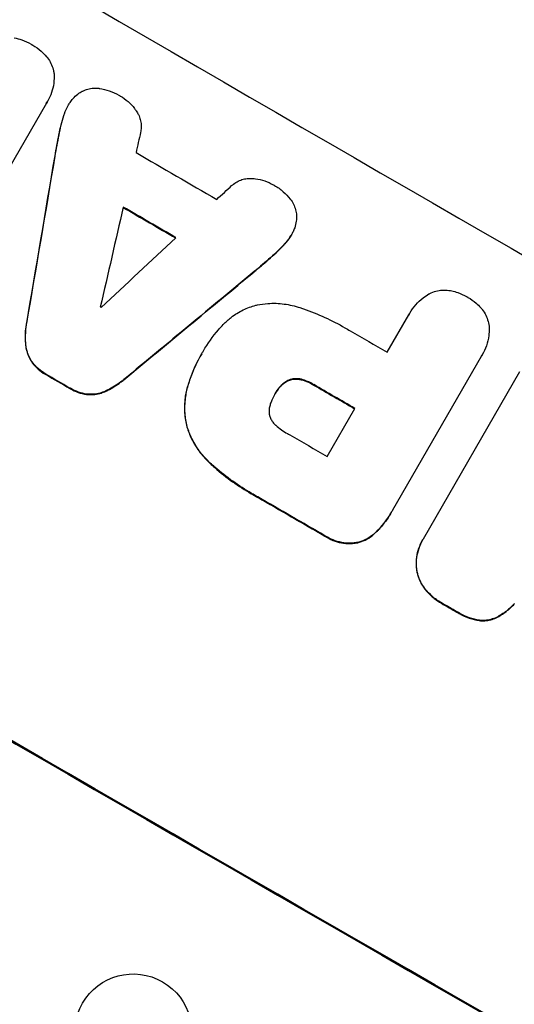
# Model space of a CAD drawing. Units: millimetres. Extents: x -3351 to 4362, y -3912 to 3527.
# Drawn here: x 2419 to 2482, y 1606 to 1732 of the extents above; entities that cross this region are included whole.
import ezdxf

# ---------------------------------------------------------------- set-up
doc = ezdxf.new("R2010")
doc.units = ezdxf.units.MM
doc.header["$LTSCALE"] = 20
doc.linetypes.add('HIDDEN', pattern=[9.525, 6.35, -3.175])
doc.layers.add('2d', color=230, linetype='Continuous')
doc.layers.add('AS-Free_Space_Hatch', color=31, linetype='HIDDEN')

msp = doc.modelspace()

# ---------------------------------------------------------------- hatches: boundary and pattern name
at = {"layer": 'AS-Free_Space_Hatch'}
h = msp.add_hatch(dxfattribs=at)
h.set_pattern_fill('ANSI31', color=256, scale=100, angle=73)
h.paths.add_polyline_path([(3377.12, 1269.25, 0.414214), (3011.1, 2635.28), (2650.75, 2843.33, 0.414214), (1284.72, 2477.3), (363.86, 882.31, 0.119596), (231.01, 429.77, 0.060668), (-9, 459), (-1851.02, 459, 0.414214), (-2851.02, -541, 0.414214), (-1851.02, -1541), (-9, -1541, 0.387748), (986.84, -632.07), (1090.23, -691.76, 0.414214), (2456.26, -325.73)])

# ---------------------------------------------------------------- linework, layer by layer
at = {"layer": '2d'}
for p, q in [((2422.15, 1721.1), (2422.18, 1721.14)), ((2422.01, 1720.86), (2409.85, 1699.81)), ((2424.76, 1720.52), (2424.79, 1720.56)), ((2453.27, 1703.98), (2453.3, 1704.02)), ((2465.55, 1689.05), (2468.31, 1693.83)), ((2468.41, 1694.02), (2468.44, 1694.06)), ((2441.85, 1688.86), (2441.87, 1688.9)), ((2442.04, 1689.19), (2442.06, 1689.23)), ((2477.56, 1688.5), (2466.24, 1668.89)), ((2477.67, 1688.68), (2477.7, 1688.73)), ((2470.18, 1665.25), (2482.5, 1686.59)), ((2451.2, 1683.71), (2451.23, 1683.75)), ((2457.87, 1675.75), (2461.42, 1681.89)), ((2466.08, 1668.61), (2466.11, 1668.66)), ((2470.06, 1665.05), (2470.08, 1665.09))]:
    msp.add_line(p, q, dxfattribs=at)
for centre, major_axis, ratio, start_param, end_param in [((2503.42, 1755.95), (950.9, -549), 0.052336, -1.68328, -1.458313), ((2432.36, 1632.88), (819.49, 3613.16), 0.004588, 1.548517, 1.549231), ((2428.5, 1626.18), (-526.11, -3106.93), 0.006354, -1.598016, -1.591147), ((2496.69, 1744.29), (950.03, -548.5), 0.052336, -1.607164, -1.596298), ((2541.14, 1821.29), (-2693.45, -2471.44), 0.004713, 1.530312, 1.531036), ((2431.8, 1631.91), (833.06, 3636.66), 0.004525, 1.551021, 1.554533), ((2493.27, 1738.37), (950.9, -549), 0.052336, -1.605234, -1.598171), ((2542.33, 1823.34), (-2741.93, -2555.39), 0.004483, 1.52527, 1.528764), ((2519.76, 1784.25), (2428.72, 2010.99), 0.006346, -1.612236, -1.605376), ((2487.01, 1727.53), (950.03, -548.5), 0.052336, -1.601769, -1.601675), ((2460.25, 1681.17), (952.63, -550), 0.052336, -1.683074, -1.458518), ((2493.69, 1739.1), (950.03, -548.5), 0.052336, -1.575188, -1.570196), ((2481.56, 1718.1), (950.9, -549), 0.052336, -1.603316, -1.600088), ((2489.55, 1731.94), (950.9, -549), 0.052336, -1.575711, -1.570196), ((2486.01, 1725.8), (950.03, -548.5), 0.052336, -1.575233, -1.570196), ((2481.56, 1718.09), (950.9, -549), 0.052336, -1.574823, -1.565805), ((2481.56, 1718.1), (950.9, -549), 0.052336, -1.550147, -1.548045)]:
    msp.add_ellipse(centre, major_axis=major_axis, ratio=ratio, start_param=start_param, end_param=end_param, dxfattribs=at)
at = {"layer": '2d', "extrusion": (0, 0, -1)}
for centre, major_axis, ratio, start_param, end_param in [((2428.5, 1626.18), (525.63, 3104.1), 0.006354, -1.550412, -1.543536), ((2493.27, 1738.37), (-950.03, 548.5), 0.052336, -1.543411, -1.536312), ((2519.76, 1784.25), (-2426.51, -2009.16), 0.006346, -1.5362, -1.529334), ((2460.25, 1681.17), (-950.9, 549), 0.052336, -1.68328, -1.458313), ((2481.56, 1718.1), (-950.03, 548.5), 0.052336, -1.541478, -1.538247), ((2489.55, 1731.94), (-950.03, 548.5), 0.052336, -1.571397, -1.565877), ((2481.56, 1718.09), (-950.03, 548.5), 0.052336, -1.575792, -1.566766), ((2481.56, 1718.1), (-950.03, 548.5), 0.052336, -1.593568, -1.591464), ((2433.1, 1602.19), (7.23, -1.99), 0.99834, 0.25579, 6.538975)]:
    msp.add_ellipse(centre, major_axis=major_axis, ratio=ratio, start_param=start_param, end_param=end_param, dxfattribs=at)
at = {"layer": '2d'}
for points, knots in [([(2417.9, 1729.19), (2418.23, 1729.13), (2418.55, 1729.04), (2419.28, 1728.79), (2419.69, 1728.6), (2420.09, 1728.36), (2420.13, 1728.34), (2420.16, 1728.32)], [28.768035, 28.768035, 28.768035, 28.768035, 29.705044, 29.705044, 30.997767, 30.997767, 31.119779, 31.119779, 31.119779, 31.119779]), ([(2420.16, 1728.32), (2420.2, 1728.3), (2420.23, 1728.28), (2420.63, 1728.05), (2421, 1727.79), (2421.58, 1727.28), (2421.82, 1727.04), (2422.03, 1726.79)], [30.924008, 30.924008, 30.924008, 30.924008, 31.037107, 31.037107, 32.331128, 32.331128, 33.267571, 33.267571, 33.267571, 33.267571]), ([(2422.03, 1726.79), (2422.07, 1726.74), (2422.11, 1726.69), (2422.32, 1726.42), (2422.47, 1726.18), (2422.71, 1725.68), (2422.81, 1725.43), (2422.91, 1725.02), (2422.95, 1724.86), (2422.97, 1724.69)], [20.298404, 20.298404, 20.298404, 20.298404, 20.479966, 20.479966, 21.26814, 21.26814, 22.056313, 22.056313, 22.535915, 22.535915, 22.535915, 22.535915]), ([(2422.97, 1724.69), (2422.97, 1724.66), (2422.98, 1724.63), (2423.01, 1724.2), (2422.99, 1723.79), (2422.89, 1722.99), (2422.8, 1722.59), (2422.54, 1721.83), (2422.37, 1721.47), (2422.18, 1721.14), (2422.13, 1721.05), (2422.07, 1720.96), (2422.01, 1720.86)], [-3.528687, -3.528687, -3.528687, -3.528687, -3.435461, -3.435461, -2.290307, -2.290307, -1.145154, -1.145154, 0, 0, 0, 0.327926, 0.327926, 0.327926, 0.327926]), ([(2425.03, 1720.96), (2425.14, 1721.12), (2425.26, 1721.27), (2425.58, 1721.64), (2425.79, 1721.84), (2426.2, 1722.15), (2426.39, 1722.27), (2426.59, 1722.38)], [13.40686, 13.40686, 13.40686, 13.40686, 13.972643, 13.972643, 14.794191, 14.794191, 15.434668, 15.434668, 15.434668, 15.434668]), ([(2426.59, 1722.38), (2426.61, 1722.39), (2426.63, 1722.4), (2426.87, 1722.52), (2427.09, 1722.6), (2427.54, 1722.72), (2427.77, 1722.76), (2428.26, 1722.79), (2428.5, 1722.78), (2428.76, 1722.75), (2428.77, 1722.75), (2428.78, 1722.75)], [13.115445, 13.115445, 13.115445, 13.115445, 13.182508, 13.182508, 13.876185, 13.876185, 14.570235, 14.570235, 15.264286, 15.264286, 15.29846, 15.29846, 15.29846, 15.29846]), ([(2428.78, 1722.75), (2429.21, 1722.68), (2429.63, 1722.58), (2430.47, 1722.29), (2430.89, 1722.1), (2431.33, 1721.84), (2431.39, 1721.81), (2431.45, 1721.77)], [29.084773, 29.084773, 29.084773, 29.084773, 30.311667, 30.311667, 31.629976, 31.629976, 31.839553, 31.839553, 31.839553, 31.839553]), ([(2431.45, 1721.77), (2431.45, 1721.76), (2431.46, 1721.76), (2431.8, 1721.56), (2432.13, 1721.33), (2432.74, 1720.8), (2433.02, 1720.5), (2433.34, 1720.07), (2433.42, 1719.97), (2433.49, 1719.86)], [27.683695, 27.683695, 27.683695, 27.683695, 27.710763, 27.710763, 28.865798, 28.865798, 30.020833, 30.020833, 30.381003, 30.381003, 30.381003, 30.381003]), ([(2424.76, 1720.52), (2424.57, 1720.19), (2424.4, 1719.83), (2424.25, 1719.38), (2424.23, 1719.32), (2424.21, 1719.25)], [18.301566, 18.301566, 18.301566, 18.301566, 19.445186, 19.445186, 19.6447, 19.6447, 19.6447, 19.6447]), ([(2424.24, 1719.3), (2424.26, 1719.36), (2424.28, 1719.43), (2424.43, 1719.87), (2424.59, 1720.23), (2424.86, 1720.69), (2424.94, 1720.83), (2425.03, 1720.96)], [16.958464, 16.958464, 16.958464, 16.958464, 17.158238, 17.158238, 18.30158, 18.30158, 18.763221, 18.763221, 18.763221, 18.763221]), ([(2433.49, 1719.86), (2433.59, 1719.71), (2433.69, 1719.55), (2433.87, 1719.19), (2433.95, 1718.97), (2434.06, 1718.55), (2434.1, 1718.33), (2434.13, 1717.87), (2434.12, 1717.64), (2434.08, 1717.31), (2434.06, 1717.22), (2434.04, 1717.13)], [17.184479, 17.184479, 17.184479, 17.184479, 17.704142, 17.704142, 18.359963, 18.359963, 19.015484, 19.015484, 19.671006, 19.671006, 19.937361, 19.937361, 19.937361, 19.937361]), ([(2445.72, 1710.36), (2445.78, 1710.42), (2445.85, 1710.48), (2446.11, 1710.68), (2446.31, 1710.8), (2446.73, 1711.01), (2446.94, 1711.08), (2447.37, 1711.2), (2447.59, 1711.24), (2448, 1711.26), (2448.18, 1711.26), (2448.36, 1711.25)], [11.693852, 11.693852, 11.693852, 11.693852, 11.946813, 11.946813, 12.610449, 12.610449, 13.274086, 13.274086, 13.937911, 13.937911, 14.442968, 14.442968, 14.442968, 14.442968]), ([(2448.36, 1711.25), (2448.49, 1711.24), (2448.61, 1711.23), (2449.14, 1711.15), (2449.54, 1711.06), (2450.3, 1710.8), (2450.66, 1710.63), (2451.01, 1710.43), (2451.02, 1710.43), (2451.03, 1710.42)], [24.954102, 24.954102, 24.954102, 24.954102, 25.317286, 25.317286, 26.468176, 26.468176, 27.619067, 27.619067, 27.652861, 27.652861, 27.652861, 27.652861]), ([(2451.03, 1710.42), (2451.07, 1710.4), (2451.11, 1710.38), (2451.54, 1710.13), (2451.92, 1709.86), (2452.59, 1709.27), (2452.89, 1708.96), (2453.16, 1708.62)], [32.07542, 32.07542, 32.07542, 32.07542, 32.220348, 32.220348, 33.562886, 33.562886, 34.783782, 34.783782, 34.783782, 34.783782]), ([(2453.16, 1708.62), (2453.16, 1708.61), (2453.17, 1708.61), (2453.33, 1708.41), (2453.46, 1708.18), (2453.69, 1707.73), (2453.77, 1707.49), (2453.9, 1707.02), (2453.94, 1706.78), (2453.96, 1706.52), (2453.96, 1706.52), (2453.96, 1706.52)], [18.90768, 18.90768, 18.90768, 18.90768, 18.917332, 18.917332, 19.644971, 19.644971, 20.37261, 20.37261, 21.100114, 21.100114, 21.102897, 21.102897, 21.102897, 21.102897]), ([(2453.96, 1706.52), (2453.97, 1706.28), (2453.96, 1706.03), (2453.89, 1705.5), (2453.82, 1705.22), (2453.67, 1704.78), (2453.6, 1704.61), (2453.52, 1704.45)], [-2.319423, -2.319423, -2.319423, -2.319423, -1.623081, -1.623081, -0.811541, -0.811541, -0.284654, -0.284654, -0.284654, -0.284654]), ([(2452.46, 1702.88), (2452.51, 1702.93), (2452.56, 1702.99), (2452.86, 1703.34), (2453.09, 1703.66), (2453.27, 1703.98)], [-1.330999, -1.330999, -1.330999, -1.330999, -1.118073, -1.118073, 0, 0, 0, 0]), ([(2453.52, 1704.45), (2453.45, 1704.3), (2453.38, 1704.16), (2453.3, 1704.02), (2453.11, 1703.7), (2452.89, 1703.39), (2452.58, 1703.04), (2452.53, 1702.98), (2452.48, 1702.93)], [-0.473545, -0.473545, -0.473545, -0.473545, 0, 0, 0, 1.118073, 1.118073, 1.330999, 1.330999, 1.330999, 1.330999]), ([(2448.55, 1699.33), (2448.62, 1699.39), (2448.69, 1699.45), (2449.39, 1700.03), (2450.02, 1700.56), (2450.63, 1701.11)], [75.239542, 75.239542, 75.239542, 75.239542, 75.50533, 75.50533, 77.791263, 77.791263, 77.791263, 77.791263]), ([(2468.31, 1693.83), (2468.35, 1693.91), (2468.4, 1693.99), (2468.65, 1694.42), (2468.9, 1694.78), (2469.48, 1695.44), (2469.8, 1695.74), (2470.39, 1696.19), (2470.64, 1696.36), (2470.89, 1696.5)], [19.841289, 19.841289, 19.841289, 19.841289, 20.102895, 20.102895, 21.359309, 21.359309, 22.615723, 22.615723, 23.449736, 23.449736, 23.449736, 23.449736]), ([(2470.89, 1696.5), (2470.92, 1696.52), (2470.96, 1696.54), (2471.24, 1696.68), (2471.51, 1696.78), (2472.03, 1696.92), (2472.31, 1696.96), (2472.87, 1697), (2473.16, 1696.99), (2473.56, 1696.94), (2473.68, 1696.92), (2473.79, 1696.89)], [15.311043, 15.311043, 15.311043, 15.311043, 15.418105, 15.418105, 16.22958, 16.22958, 17.041058, 17.041058, 17.852537, 17.852537, 18.183197, 18.183197, 18.183197, 18.183197]), ([(2473.79, 1696.89), (2474.05, 1696.84), (2474.31, 1696.77), (2474.96, 1696.54), (2475.35, 1696.37), (2475.73, 1696.14), (2475.76, 1696.13), (2475.79, 1696.11)], [27.506744, 27.506744, 27.506744, 27.506744, 28.260238, 28.260238, 29.488942, 29.488942, 29.591786, 29.591786, 29.591786, 29.591786]), ([(2475.79, 1696.11), (2475.82, 1696.1), (2475.84, 1696.08), (2476.23, 1695.86), (2476.58, 1695.61), (2477.11, 1695.15), (2477.29, 1694.97), (2477.47, 1694.77)], [29.75617, 29.75617, 29.75617, 29.75617, 29.842971, 29.842971, 31.086447, 31.086447, 31.836467, 31.836467, 31.836467, 31.836467]), ([(2444.6, 1692.6), (2444.91, 1692.92), (2445.26, 1693.23), (2446.09, 1693.87), (2446.61, 1694.19), (2447.67, 1694.71), (2448.22, 1694.91), (2448.83, 1695.07), (2448.89, 1695.09), (2448.96, 1695.1)], [29.238355, 29.238355, 29.238355, 29.238355, 30.53042, 30.53042, 32.226555, 32.226555, 33.922689, 33.922689, 34.118845, 34.118845, 34.118845, 34.118845]), ([(2448.96, 1695.1), (2449.4, 1695.19), (2449.85, 1695.25), (2451, 1695.33), (2451.7, 1695.31), (2453.08, 1695.12), (2453.76, 1694.97), (2454.4, 1694.75)], [40.401319, 40.401319, 40.401319, 40.401319, 41.716935, 41.716935, 43.703518, 43.703518, 45.650266, 45.650266, 45.650266, 45.650266]), ([(2454.4, 1694.75), (2454.55, 1694.7), (2454.69, 1694.65), (2455.78, 1694.28), (2456.69, 1693.91), (2458.47, 1693.1), (2459.32, 1692.66), (2460.37, 1692.06), (2460.59, 1691.92), (2460.81, 1691.79)], [130.386103, 130.386103, 130.386103, 130.386103, 130.821498, 130.821498, 133.665597, 133.665597, 136.509696, 136.509696, 137.281713, 137.281713, 137.281713, 137.281713]), ([(2477.47, 1694.77), (2477.55, 1694.69), (2477.62, 1694.6), (2477.87, 1694.28), (2478.02, 1694.03), (2478.27, 1693.52), (2478.37, 1693.26), (2478.51, 1692.73), (2478.56, 1692.45), (2478.58, 1692.13), (2478.58, 1692.1), (2478.58, 1692.06)], [20.905544, 20.905544, 20.905544, 20.905544, 21.227911, 21.227911, 22.044379, 22.044379, 22.860848, 22.860848, 23.677305, 23.677305, 23.776444, 23.776444, 23.776444, 23.776444]), ([(2419.46, 1692.75), (2419.43, 1692.57), (2419.4, 1692.4), (2419.3, 1691.59), (2419.28, 1690.94), (2419.33, 1690.15), (2419.34, 1690.01), (2419.36, 1689.86)], [32.387192, 32.387192, 32.387192, 32.387192, 32.882537, 32.882537, 34.70898, 34.70898, 35.129905, 35.129905, 35.129905, 35.129905]), ([(2419.39, 1689.91), (2419.37, 1690.05), (2419.36, 1690.2), (2419.3, 1690.98), (2419.32, 1691.63), (2419.43, 1692.45), (2419.46, 1692.62), (2419.49, 1692.79)], [23.329405, 23.329405, 23.329405, 23.329405, 23.750331, 23.750331, 25.576774, 25.576774, 26.072119, 26.072119, 26.072119, 26.072119]), ([(2441.97, 1689.07), (2442, 1689.12), (2442.03, 1689.18), (2442.6, 1690.17), (2443.25, 1691.08), (2444.19, 1692.16), (2444.39, 1692.38), (2444.6, 1692.6)], [51.750604, 51.750604, 51.750604, 51.750604, 51.941877, 51.941877, 55.188244, 55.188244, 56.04104, 56.04104, 56.04104, 56.04104]), ([(2478.58, 1692.06), (2478.59, 1691.77), (2478.57, 1691.47), (2478.47, 1690.74), (2478.37, 1690.31), (2478.09, 1689.48), (2477.91, 1689.09), (2477.7, 1688.73), (2477.65, 1688.65), (2477.61, 1688.57), (2477.56, 1688.5)], [-3.342079, -3.342079, -3.342079, -3.342079, -2.501367, -2.501367, -1.250684, -1.250684, 0, 0, 0, 0.26721, 0.26721, 0.26721, 0.26721]), ([(2419.36, 1689.86), (2419.39, 1689.64), (2419.43, 1689.43), (2419.56, 1688.94), (2419.67, 1688.65), (2419.91, 1688.15), (2420.04, 1687.93), (2420.19, 1687.72)], [16.917004, 16.917004, 16.917004, 16.917004, 17.558166, 17.558166, 18.436267, 18.436267, 19.159543, 19.159543, 19.159543, 19.159543]), ([(2420.22, 1687.77), (2420.07, 1687.98), (2419.94, 1688.2), (2419.69, 1688.7), (2419.59, 1688.98), (2419.46, 1689.47), (2419.41, 1689.69), (2419.39, 1689.91)], [8.934275, 8.934275, 8.934275, 8.934275, 9.657552, 9.657552, 10.535653, 10.535653, 11.176816, 11.176816, 11.176816, 11.176816]), ([(2441.85, 1688.86), (2441.24, 1687.81), (2440.72, 1686.67), (2440.23, 1685.24), (2440.15, 1685), (2440.08, 1684.77)], [58.083373, 58.083373, 58.083373, 58.083373, 61.713589, 61.713589, 62.421454, 62.421454, 62.421454, 62.421454]), ([(2440.11, 1684.81), (2440.18, 1685.05), (2440.25, 1685.28), (2440.74, 1686.72), (2441.27, 1687.86), (2441.9, 1688.96), (2441.93, 1689.01), (2441.97, 1689.07)], [53.745294, 53.745294, 53.745294, 53.745294, 54.453164, 54.453164, 58.083376, 58.083376, 58.270169, 58.270169, 58.270169, 58.270169]), ([(2420.19, 1687.72), (2420.2, 1687.71), (2420.21, 1687.69), (2420.45, 1687.39), (2420.7, 1687.12), (2421.24, 1686.65), (2421.53, 1686.44), (2421.86, 1686.25), (2421.9, 1686.23), (2421.93, 1686.21)], [22.585124, 22.585124, 22.585124, 22.585124, 22.6389, 22.6389, 23.668149, 23.668149, 24.697397, 24.697397, 24.81631, 24.81631, 24.81631, 24.81631]), ([(2421.96, 1686.25), (2421.92, 1686.27), (2421.89, 1686.29), (2421.56, 1686.49), (2421.27, 1686.69), (2420.72, 1687.16), (2420.47, 1687.43), (2420.24, 1687.74), (2420.23, 1687.75), (2420.22, 1687.77)], [8.113175, 8.113175, 8.113175, 8.113175, 8.232089, 8.232089, 9.261338, 9.261338, 10.290588, 10.290588, 10.344364, 10.344364, 10.344364, 10.344364]), ([(2429.45, 1684.02), (2429.58, 1684.07), (2429.71, 1684.13), (2430.41, 1684.48), (2430.97, 1684.82), (2431.63, 1685.32), (2431.76, 1685.43), (2431.89, 1685.54)], [53.070769, 53.070769, 53.070769, 53.070769, 53.478815, 53.478815, 55.322494, 55.322494, 55.812445, 55.812445, 55.812445, 55.812445]), ([(2431.92, 1685.59), (2431.79, 1685.48), (2431.65, 1685.37), (2431, 1684.87), (2430.44, 1684.52), (2429.73, 1684.18), (2429.61, 1684.12), (2429.48, 1684.06)], [3.197407, 3.197407, 3.197407, 3.197407, 3.687358, 3.687358, 5.531037, 5.531037, 5.939083, 5.939083, 5.939083, 5.939083]), ([(2440.08, 1684.77), (2439.92, 1684.26), (2439.81, 1683.73), (2439.66, 1682.56), (2439.64, 1681.91), (2439.72, 1680.67), (2439.82, 1680.08), (2439.96, 1679.52)], [31.427035, 31.427035, 31.427035, 31.427035, 32.94448, 32.94448, 34.774732, 34.774732, 36.495118, 36.495118, 36.495118, 36.495118]), ([(2439.99, 1679.57), (2439.85, 1680.13), (2439.75, 1680.71), (2439.66, 1681.95), (2439.68, 1682.6), (2439.84, 1683.78), (2439.95, 1684.3), (2440.11, 1684.81)], [22.072837, 22.072837, 22.072837, 22.072837, 23.793336, 23.793336, 25.62355, 25.62355, 27.140921, 27.140921, 27.140921, 27.140921]), ([(2451.82, 1684.61), (2451.6, 1684.35), (2451.41, 1684.07), (2451.24, 1683.77), (2451.23, 1683.76), (2451.23, 1683.75)], [16.815346, 16.815346, 16.815346, 16.815346, 17.802865, 17.802865, 17.837061, 17.837061, 17.837061, 17.837061]), ([(2451.8, 1684.57), (2451.83, 1684.6), (2451.85, 1684.64), (2452.01, 1684.82), (2452.16, 1684.96), (2452.47, 1685.2), (2452.64, 1685.3), (2452.92, 1685.44), (2453.02, 1685.48), (2453.12, 1685.51)], [9.41459, 9.41459, 9.41459, 9.41459, 9.547864, 9.547864, 10.109499, 10.109499, 10.671134, 10.671134, 10.980643, 10.980643, 10.980643, 10.980643]), ([(2453.14, 1685.56), (2453.04, 1685.52), (2452.94, 1685.48), (2452.67, 1685.35), (2452.5, 1685.24), (2452.19, 1685), (2452.04, 1684.87), (2451.88, 1684.68), (2451.85, 1684.65), (2451.82, 1684.61)], [6.991815, 6.991815, 6.991815, 6.991815, 7.301315, 7.301315, 7.862953, 7.862953, 8.424591, 8.424591, 8.557868, 8.557868, 8.557868, 8.557868]), ([(2453.12, 1685.51), (2453.15, 1685.53), (2453.19, 1685.54), (2453.39, 1685.59), (2453.56, 1685.62), (2453.9, 1685.64), (2454.08, 1685.64), (2454.39, 1685.59), (2454.53, 1685.56), (2454.66, 1685.52)], [9.779534, 9.779534, 9.779534, 9.779534, 9.895265, 9.895265, 10.390033, 10.390033, 10.8848, 10.8848, 11.281676, 11.281676, 11.281676, 11.281676]), ([(2454.69, 1685.57), (2454.55, 1685.61), (2454.42, 1685.64), (2454.1, 1685.68), (2453.93, 1685.69), (2453.58, 1685.66), (2453.41, 1685.63), (2453.22, 1685.58), (2453.18, 1685.57), (2453.14, 1685.56)], [4.550756, 4.550756, 4.550756, 4.550756, 4.947632, 4.947632, 5.442399, 5.442399, 5.937167, 5.937167, 6.052898, 6.052898, 6.052898, 6.052898]), ([(2454.66, 1685.52), (2454.76, 1685.5), (2454.85, 1685.47), (2455.32, 1685.31), (2455.68, 1685.14), (2456.06, 1684.92), (2456.1, 1684.9), (2456.15, 1684.87)], [26.077532, 26.077532, 26.077532, 26.077532, 26.359768, 26.359768, 27.505855, 27.505855, 27.661402, 27.661402, 27.661402, 27.661402]), ([(2456.17, 1684.91), (2456.13, 1684.94), (2456.08, 1684.97), (2455.71, 1685.18), (2455.35, 1685.35), (2454.88, 1685.51), (2454.78, 1685.54), (2454.69, 1685.57)], [9.012998, 9.012998, 9.012998, 9.012998, 9.168545, 9.168545, 10.314641, 10.314641, 10.596869, 10.596869, 10.596869, 10.596869]), ([(2424.99, 1684.43), (2425.03, 1684.41), (2425.06, 1684.39), (2425.4, 1684.2), (2425.72, 1684.05), (2426.41, 1683.81), (2426.77, 1683.72), (2427.15, 1683.67), (2427.17, 1683.67), (2427.18, 1683.67)], [24.928066, 24.928066, 24.928066, 24.928066, 25.044781, 25.044781, 26.088488, 26.088488, 27.132196, 27.132196, 27.171519, 27.171519, 27.171519, 27.171519]), ([(2427.21, 1683.72), (2427.19, 1683.72), (2427.18, 1683.72), (2426.8, 1683.77), (2426.44, 1683.86), (2425.75, 1684.09), (2425.42, 1684.24), (2425.09, 1684.44), (2425.05, 1684.46), (2425.02, 1684.48)], [6.221186, 6.221186, 6.221186, 6.221186, 6.260689, 6.260689, 7.304301, 7.304301, 8.347913, 8.347913, 8.464627, 8.464627, 8.464627, 8.464627]), ([(2427.18, 1683.67), (2427.44, 1683.65), (2427.69, 1683.64), (2428.25, 1683.68), (2428.55, 1683.73), (2429.04, 1683.86), (2429.25, 1683.93), (2429.45, 1684.02)], [22.972573, 22.972573, 22.972573, 22.972573, 23.697996, 23.697996, 24.575763, 24.575763, 25.215787, 25.215787, 25.215787, 25.215787]), ([(2429.48, 1684.06), (2429.27, 1683.98), (2429.07, 1683.9), (2428.58, 1683.77), (2428.28, 1683.72), (2427.72, 1683.69), (2427.46, 1683.69), (2427.21, 1683.72)], [2.870215, 2.870215, 2.870215, 2.870215, 3.50992, 3.50992, 4.387771, 4.387771, 5.11343, 5.11343, 5.11343, 5.11343]), ([(2451.23, 1683.75), (2451.22, 1683.73), (2451.2, 1683.71), (2451.01, 1683.37), (2450.84, 1683.03), (2450.71, 1682.68)], [21.906338, 21.906338, 21.906338, 21.906338, 21.981248, 21.981248, 23.082221, 23.082221, 23.082221, 23.082221]), ([(2450.71, 1682.68), (2450.67, 1682.6), (2450.64, 1682.53), (2450.56, 1682.27), (2450.51, 1682.09), (2450.46, 1681.71), (2450.46, 1681.52), (2450.48, 1681.22), (2450.49, 1681.11), (2450.51, 1681.01)], [8.899952, 8.899952, 8.899952, 8.899952, 9.131179, 9.131179, 9.668303, 9.668303, 10.205427, 10.205427, 10.524717, 10.524717, 10.524717, 10.524717]), ([(2450.51, 1681.01), (2450.52, 1681), (2450.52, 1680.99), (2450.56, 1680.83), (2450.62, 1680.68), (2450.76, 1680.38), (2450.85, 1680.24), (2451.05, 1679.98), (2451.16, 1679.86), (2451.29, 1679.75), (2451.3, 1679.74), (2451.31, 1679.73)], [9.246192, 9.246192, 9.246192, 9.246192, 9.277038, 9.277038, 9.740894, 9.740894, 10.204751, 10.204751, 10.668607, 10.668607, 10.710232, 10.710232, 10.710232, 10.710232]), ([(2442.95, 1674.9), (2442.49, 1675.32), (2442.07, 1675.78), (2441.27, 1676.82), (2440.9, 1677.42), (2440.35, 1678.54), (2440.15, 1679.06), (2439.99, 1679.57)], [18.050905, 18.050905, 18.050905, 18.050905, 19.802764, 19.802764, 21.783154, 21.783154, 23.372091, 23.372091, 23.372091, 23.372091]), ([(2451.31, 1679.73), (2451.79, 1679.32), (2452.29, 1678.97), (2452.9, 1678.61), (2452.99, 1678.56), (2453.09, 1678.51)], [42.669146, 42.669146, 42.669146, 42.669146, 44.45714, 44.45714, 44.776005, 44.776005, 44.776005, 44.776005]), ([(2439.96, 1679.52), (2440.12, 1679.01), (2440.32, 1678.5), (2440.87, 1677.38), (2441.24, 1676.78), (2442.04, 1675.73), (2442.47, 1675.27), (2442.92, 1674.86)], [39.996982, 39.996982, 39.996982, 39.996982, 41.58604, 41.58604, 43.566388, 43.566388, 45.318166, 45.318166, 45.318166, 45.318166]), ([(2442.92, 1674.86), (2443.12, 1674.68), (2443.32, 1674.5), (2444.25, 1673.68), (2445.01, 1673.08), (2446.57, 1671.97), (2447.37, 1671.46), (2448.44, 1670.84), (2448.72, 1670.68), (2449, 1670.53)], [127.467338, 127.467338, 127.467338, 127.467338, 128.235226, 128.235226, 131.023029, 131.023029, 133.810833, 133.810833, 134.750682, 134.750682, 134.750682, 134.750682]), ([(2449.02, 1670.58), (2448.75, 1670.73), (2448.47, 1670.88), (2447.39, 1671.5), (2446.6, 1672.02), (2445.04, 1673.13), (2444.28, 1673.73), (2443.34, 1674.54), (2443.14, 1674.72), (2442.95, 1674.9)], [43.662092, 43.662092, 43.662092, 43.662092, 44.601941, 44.601941, 47.389802, 47.389802, 50.177663, 50.177663, 50.945443, 50.945443, 50.945443, 50.945443]), ([(2464.16, 1666.12), (2464.36, 1666.31), (2464.55, 1666.52), (2465.25, 1667.32), (2465.7, 1667.96), (2466.08, 1668.61)], [-3.056731, -3.056731, -3.056731, -3.056731, -2.265395, -2.265395, 0, 0, 0, 0]), ([(2466.24, 1668.89), (2466.2, 1668.81), (2466.15, 1668.74), (2466.11, 1668.66), (2465.73, 1668.01), (2465.28, 1667.37), (2464.58, 1666.56), (2464.39, 1666.36), (2464.19, 1666.16)], [-0.26474, -0.26474, -0.26474, -0.26474, 0, 0, 0, 2.265395, 2.265395, 3.056731, 3.056731, 3.056731, 3.056731]), ([(2461.78, 1664.73), (2461.78, 1664.73), (2461.78, 1664.73), (2462.1, 1664.81), (2462.42, 1664.93), (2463.04, 1665.23), (2463.34, 1665.42), (2463.81, 1665.78), (2463.99, 1665.94), (2464.16, 1666.12)], [27.549453, 27.549453, 27.549453, 27.549453, 27.556309, 27.556309, 28.540455, 28.540455, 29.524602, 29.524602, 30.220348, 30.220348, 30.220348, 30.220348]), ([(2464.19, 1666.16), (2464.02, 1665.99), (2463.83, 1665.83), (2463.36, 1665.46), (2463.07, 1665.28), (2462.45, 1664.98), (2462.13, 1664.86), (2461.81, 1664.77), (2461.81, 1664.77), (2461.81, 1664.77)], [1.272546, 1.272546, 1.272546, 1.272546, 1.968292, 1.968292, 2.952438, 2.952438, 3.936585, 3.936585, 3.943441, 3.943441, 3.943441, 3.943441]), ([(2457.57, 1665.58), (2457.67, 1665.52), (2457.77, 1665.46), (2458.19, 1665.22), (2458.53, 1665.06), (2459.24, 1664.82), (2459.61, 1664.73), (2460.36, 1664.63), (2460.75, 1664.62), (2461.34, 1664.66), (2461.56, 1664.69), (2461.78, 1664.73)], [25.466659, 25.466659, 25.466659, 25.466659, 25.818817, 25.818817, 26.894623, 26.894623, 27.97043, 27.97043, 29.046236, 29.046236, 29.685197, 29.685197, 29.685197, 29.685197]), ([(2461.81, 1664.77), (2461.59, 1664.73), (2461.37, 1664.71), (2460.77, 1664.66), (2460.39, 1664.68), (2459.64, 1664.78), (2459.26, 1664.86), (2458.55, 1665.11), (2458.21, 1665.26), (2457.8, 1665.5), (2457.7, 1665.56), (2457.6, 1665.63)], [4.739961, 4.739961, 4.739961, 4.739961, 5.378946, 5.378946, 6.454744, 6.454744, 7.530542, 7.530542, 8.60634, 8.60634, 8.958498, 8.958498, 8.958498, 8.958498]), ([(2470.06, 1665.05), (2469.87, 1664.72), (2469.71, 1664.37), (2469.45, 1663.62), (2469.36, 1663.23), (2469.25, 1662.44), (2469.24, 1662.04), (2469.29, 1661.42), (2469.31, 1661.2), (2469.35, 1660.98)], [18.057588, 18.057588, 18.057588, 18.057588, 19.18605, 19.18605, 20.314513, 20.314513, 21.442976, 21.442976, 22.086164, 22.086164, 22.086164, 22.086164]), ([(2469.38, 1661.03), (2469.34, 1661.25), (2469.31, 1661.47), (2469.27, 1662.08), (2469.28, 1662.48), (2469.38, 1663.28), (2469.48, 1663.67), (2469.73, 1664.41), (2469.89, 1664.77), (2470.11, 1665.14), (2470.14, 1665.2), (2470.18, 1665.25)], [14.029014, 14.029014, 14.029014, 14.029014, 14.672203, 14.672203, 15.800666, 15.800666, 16.929128, 16.929128, 18.057591, 18.057591, 18.24093, 18.24093, 18.24093, 18.24093]), ([(2469.35, 1660.98), (2469.37, 1660.89), (2469.4, 1660.79), (2469.51, 1660.37), (2469.63, 1660.05), (2469.94, 1659.42), (2470.13, 1659.11), (2470.36, 1658.81), (2470.37, 1658.8), (2470.39, 1658.78)], [19.860436, 19.860436, 19.860436, 19.860436, 20.15219, 20.15219, 21.159847, 21.159847, 22.167505, 22.167505, 22.226978, 22.226978, 22.226978, 22.226978]), ([(2470.41, 1658.82), (2470.4, 1658.84), (2470.39, 1658.86), (2470.16, 1659.16), (2469.97, 1659.46), (2469.66, 1660.09), (2469.54, 1660.42), (2469.42, 1660.84), (2469.4, 1660.93), (2469.38, 1661.03)], [10.017009, 10.017009, 10.017009, 10.017009, 10.076482, 10.076482, 11.08414, 11.08414, 12.091798, 12.091798, 12.383552, 12.383552, 12.383552, 12.383552]), ([(2470.39, 1658.78), (2470.65, 1658.44), (2470.95, 1658.13), (2471.63, 1657.54), (2472, 1657.28), (2472.42, 1657.04), (2472.44, 1657.02), (2472.47, 1657.01)], [29.375792, 29.375792, 29.375792, 29.375792, 30.597549, 30.597549, 31.927928, 31.927928, 32.024661, 32.024661, 32.024661, 32.024661]), ([(2472.5, 1657.05), (2472.47, 1657.07), (2472.44, 1657.09), (2472.03, 1657.32), (2471.65, 1657.59), (2470.98, 1658.17), (2470.68, 1658.49), (2470.41, 1658.82)], [10.546313, 10.546313, 10.546313, 10.546313, 10.643046, 10.643046, 11.973476, 11.973476, 13.195189, 13.195189, 13.195189, 13.195189]), ([(2481.82, 1656.96), (2481.5, 1656.61), (2481.15, 1656.3), (2480.38, 1655.7), (2479.95, 1655.43), (2479.5, 1655.2)], [1.773365, 1.773365, 1.773365, 1.773365, 3.10445, 3.10445, 4.537396, 4.537396, 4.537396, 4.537396]), ([(2474.47, 1655.86), (2474.57, 1655.8), (2474.66, 1655.74), (2475.16, 1655.45), (2475.59, 1655.25), (2476.45, 1654.96), (2476.88, 1654.85), (2477.31, 1654.79)], [32.605065, 32.605065, 32.605065, 32.605065, 32.9407, 32.9407, 34.313405, 34.313405, 35.552149, 35.552149, 35.552149, 35.552149]), ([(2477.34, 1654.83), (2476.91, 1654.9), (2476.48, 1655.01), (2475.62, 1655.3), (2475.18, 1655.5), (2474.69, 1655.78), (2474.59, 1655.84), (2474.5, 1655.9)], [8.369266, 8.369266, 8.369266, 8.369266, 9.60801, 9.60801, 10.980715, 10.980715, 11.316351, 11.316351, 11.316351, 11.316351]), ([(2479.47, 1655.16), (2479.92, 1655.38), (2480.35, 1655.65), (2481.13, 1656.25), (2481.48, 1656.57), (2481.79, 1656.91)], [45.135602, 45.135602, 45.135602, 45.135602, 46.568768, 46.568768, 47.899621, 47.899621, 47.899621, 47.899621]), ([(2477.31, 1654.79), (2477.55, 1654.76), (2477.79, 1654.76), (2478.29, 1654.79), (2478.54, 1654.83), (2479.01, 1654.96), (2479.25, 1655.05), (2479.47, 1655.16)], [19.255436, 19.255436, 19.255436, 19.255436, 19.935233, 19.935233, 20.673706, 20.673706, 21.397179, 21.397179, 21.397179, 21.397179]), ([(2479.5, 1655.2), (2479.27, 1655.09), (2479.04, 1655.01), (2478.57, 1654.88), (2478.31, 1654.84), (2477.82, 1654.8), (2477.58, 1654.81), (2477.34, 1654.83)], [2.229384, 2.229384, 2.229384, 2.229384, 2.952858, 2.952858, 3.691331, 3.691331, 4.371128, 4.371128, 4.371128, 4.371128])]:
    msp.add_open_spline(points, degree=3, knots=knots, dxfattribs=at)
for points in [[(2421.98, 1720.82), (2422.04, 1720.91), (2422.1, 1721), (2422.15, 1721.1)], [(2424.21, 1719.25), (2423.95, 1718.45), (2423.74, 1717.62), (2423.58, 1716.78)], [(2423.61, 1716.83), (2423.77, 1717.67), (2423.98, 1718.49), (2424.24, 1719.3)], [(2423.58, 1716.78), (2423.4, 1715.89), (2423.23, 1714.99), (2423.08, 1714.08)], [(2423.11, 1714.13), (2423.26, 1715.03), (2423.43, 1715.93), (2423.61, 1716.83)], [(2450.63, 1701.11), (2451.28, 1701.66), (2451.89, 1702.26), (2452.46, 1702.88)], [(2452.48, 1702.93), (2451.91, 1702.3), (2451.3, 1701.71), (2450.66, 1701.15)], [(2450.66, 1701.15), (2449.97, 1700.55), (2449.28, 1699.95), (2448.57, 1699.37)], [(2468.41, 1694.02), (2468.37, 1693.94), (2468.33, 1693.86), (2468.29, 1693.78)], [(2442.04, 1689.19), (2442.01, 1689.14), (2441.98, 1689.09), (2441.95, 1689.04)], [(2477.53, 1688.45), (2477.58, 1688.53), (2477.63, 1688.6), (2477.67, 1688.68)], [(2451.18, 1683.67), (2451.19, 1683.68), (2451.19, 1683.69), (2451.2, 1683.71)], [(2451.23, 1683.76), (2451.39, 1684.04), (2451.58, 1684.31), (2451.8, 1684.57)]]:
    msp.add_open_spline(points, degree=3, dxfattribs=at)

doc.saveas('drawing.dxf')
